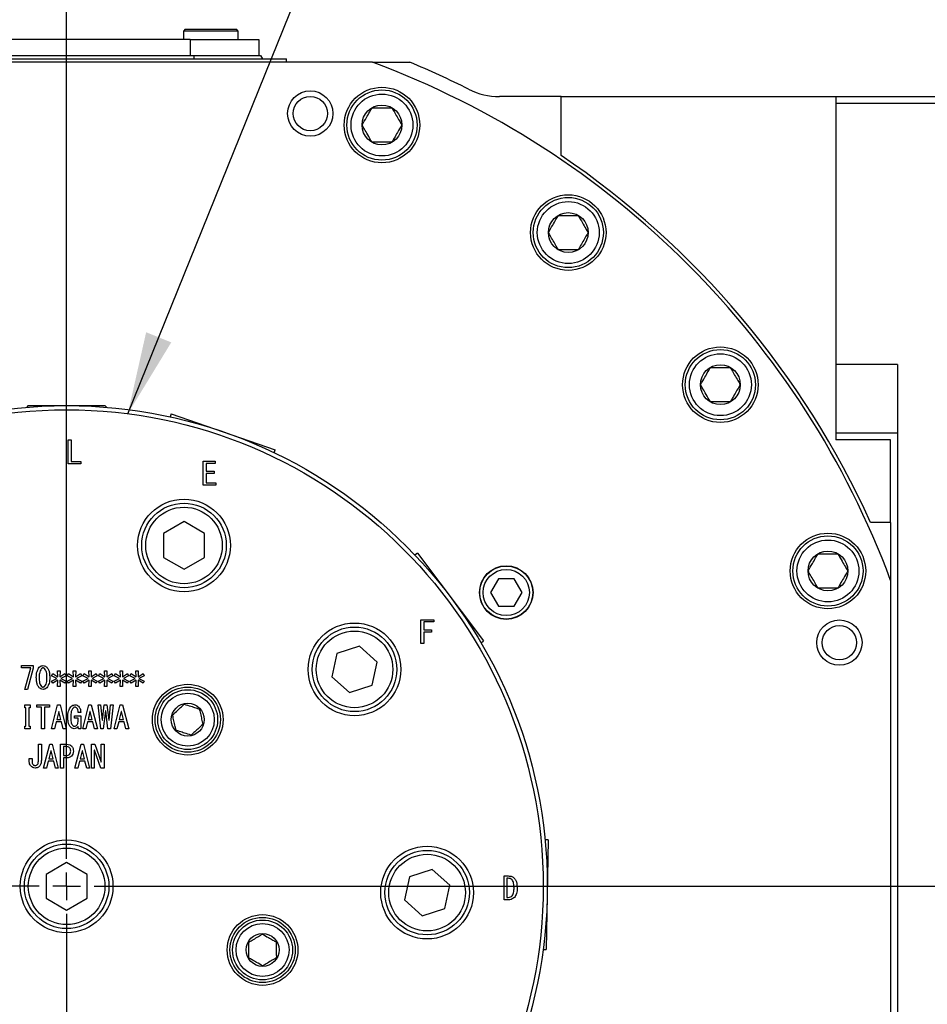
# Model space of a CAD drawing. Extents: x -37 to 3567, y -108 to 2508.
# Drawn here: x 2974 to 3107, y 820 to 963 of the extents above; entities that cross this region are included whole.
import ezdxf

# ---------------------------------------------------------------- set-up
doc = ezdxf.new("R2010")
doc.units = 0
doc.header["$LTSCALE"] = 6
doc.layers.get('0').update_dxf_attribs({"linetype": 'CONTINUOUS'})
doc.styles.get("Standard").update_dxf_attribs({"font": 'txt', "bigfont": 'bigfont'})
doc.dimstyles.new('SLDDIMSTYLE7', dxfattribs={"dimtxt": 0.18, "dimasz": 12, "dimexe": 0, "dimexo": 0.0625, "dimgap": 0, "dimtad": 0, "dimtih": 1, "dimtoh": 1, "dimdec": 0, "dimrnd": 1e-09, "dimzin": 0, "dimtxsty": 'STANDARD', "dimblk1": 'OPEN30', "dimblk2": 'OPEN30', "dimsah": 1, "dimcen": 0.09, "dimazin": 3, "dimtfac": 12, "dimtdec": 0, "dimtofl": 0, "dimtmove": 0, "dimatfit": 3, "dimtolj": 1, "dimtzin": 0})

# ---------------------------------------------------------------- blocks, each defined once
blk = doc.blocks.new('_OPEN30')
at = {"color": 0, "linetype": 'BYBLOCK'}
for p, q in [((-1, 0.267949), (0, 0)), ((0, 0), (-1, -0.267949)), ((0, 0), (-1, 0))]:
    blk.add_line(p, q, dxfattribs=at)
blk = doc.blocks.new('SW_CENTERMARKSYMBOL_3')
at = {"color": 0, "linetype": 'CONTINUOUS'}
for p, q in [((0, 4), (0, 134.82)), ((0, 0), (0, 2)), ((-4, 0), (-159.67, 0)), ((0, 0), (-2, 0)), ((0, 0), (0, -2)), ((0, 0), (2, 0)), ((4, 0), (145.12, 0)), ((0, -4), (0, -317.65))]:
    blk.add_line(p, q, dxfattribs=at)

msp = doc.modelspace()

# ---------------------------------------------------------------- linework, layer by layer
at = {"color": 7, "linetype": 'CONTINUOUS'}
for p, q in [((2998.4587518, 961.7871676), (2998.1787518, 961.5071676)), ((2998.1787518, 961.5071676), (2998.1787518, 960.2871676)), ((3006.1787518, 961.5071676), (2998.1787518, 961.5071676)), ((2998.4587518, 961.7871676), (3005.8987518, 961.7871676)), ((3006.1787518, 961.5071676), (3005.8987518, 961.7871676)), ((3006.1787518, 960.2871676), (3006.1787518, 961.5071676)), ((2999.1787518, 960.2871676), (2963.1787518, 960.2871676)), ((2999.1787518, 960.2871676), (3009.1787518, 960.2871676)), ((3009.1787518, 960.2871676), (3009.1787518, 957.9871676)), ((2962.6787518, 957.9871676), (2999.6787518, 957.9871676)), ((2999.6787518, 957.9871676), (3009.3900766, 957.9871676)), ((3009.3900766, 957.9871676), (3009.6787518, 957.4871676)), ((3025.7208667, 956.9871676), (2936.6366369, 956.9871676)), ((2949.1787518, 957.4871676), (3013.1787518, 957.4871676)), ((3013.1787518, 956.9871676), (3013.1787518, 957.4871676)), ((3025.7208667, 956.9871676), (3031.1787518, 956.9871676)), ((3053.1787518, 951.9871676), (3044.2263528, 951.9871676)), ((3053.1787518, 951.9871676), (3093.1787518, 951.9871676)), ((3053.1787518, 943.4214196), (3053.1787518, 951.9871676)), ((3093.1787518, 951.9871676), (3113.1787518, 951.9871676)), ((3093.1787518, 951.9871676), (3093.1787518, 901.9871676)), ((3113.1787518, 950.9871676), (3093.1787518, 950.9871676)), ((3102.1787518, 912.9871676), (3093.1787518, 912.9871676)), ((3102.1787518, 912.9871676), (3102.1787518, 760.9871676)), ((2975.6002518, 906.9871676), (2975.3659308, 906.7454009)), ((2975.6002518, 906.9871676), (2986.7572518, 906.9871676)), ((2986.9915728, 906.7454009), (2986.7572518, 906.9871676)), ((2994.2854744, 905.767389), (2994.2795894, 905.7502977)), ((2996.404374, 905.7780131), (2996.2550537, 905.3443554)), ((2996.404374, 905.7780131), (3011.5326712, 900.5689227)), ((2981.3982433, 901.9930998), (2981.8194297, 901.9930998)), ((2981.3982433, 898.5240791), (2981.3982433, 901.9930998)), ((2981.8194297, 901.9930998), (2981.8194297, 898.8608964)), ((3101.1787518, 901.9871676), (3093.1787518, 901.9871676)), ((3101.1787518, 889.9871676), (3101.1787518, 901.9871676)), ((3011.3833509, 900.1352649), (3011.5326712, 900.5689227)), ((2983.2609552, 898.5240791), (2981.3982433, 898.5240791)), ((2981.8194297, 898.8608964), (2983.2609552, 898.8608964)), ((2983.2609552, 898.8608964), (2983.2609552, 898.5240791)), ((3001.0564157, 898.8851886), (3002.7945513, 898.8851886)), ((3001.0564157, 895.4161679), (3001.0564157, 898.8851886)), ((3002.7945513, 898.5483713), (3001.4776021, 898.5483713)), ((3001.4776021, 898.5483713), (3001.4776021, 897.4258666)), ((3002.7945513, 898.8851886), (3002.7945513, 898.5483713)), ((3001.4776021, 897.4258666), (3002.6877716, 897.4258666)), ((3001.4776021, 897.0890492), (3001.4776021, 895.7529852)), ((3002.6877716, 897.0890492), (3001.4776021, 897.0890492)), ((3002.6877716, 897.4258666), (3002.6877716, 897.0890492)), ((3002.8835343, 895.4161679), (3001.0564157, 895.4161679)), ((3001.4776021, 895.7529852), (3002.8835343, 895.7529852)), ((3002.8835343, 895.7529852), (3002.8835343, 895.4161679)), ((2998.2710799, 890.0909944), (2995.2710799, 888.3589436)), ((3001.2710799, 888.3589436), (2998.2710799, 890.0909944)), ((3101.1787518, 889.9871676), (3098.2396334, 889.9871676)), ((3101.1787518, 889.9871676), (3101.1787518, 881.5292825)), ((2995.2710799, 888.3589436), (2995.2710799, 884.894842)), ((3001.2710799, 884.894842), (3001.2710799, 888.3589436)), ((3030.506129, 886.6793691), (3030.4916928, 886.6684906)), ((2995.2710799, 884.894842), (2998.2710799, 883.1627912)), ((2998.2710799, 883.1627912), (3001.2710799, 884.894842)), ((3032.2687173, 885.5033033), (3031.9024268, 885.2272836)), ((3032.2687173, 885.5033033), (3041.8977577, 872.7251351)), ((3044.0472114, 881.7660756), (3042.8925109, 879.7660756)), ((3046.3566125, 881.7660756), (3044.0472114, 881.7660756)), ((3047.511313, 879.7660756), (3046.3566125, 881.7660756)), ((3101.1787518, 881.5292825), (3101.1787518, 792.4450527)), ((3042.8925109, 879.7660756), (3044.0472114, 877.7660756)), ((3046.3566125, 877.7660756), (3047.511313, 879.7660756)), ((3044.0472114, 877.7660756), (3046.3566125, 877.7660756)), ((3032.7708225, 875.8174633), (3034.6513309, 875.8174633)), ((3032.7708225, 872.3484426), (3032.7708225, 875.8174633)), ((3033.1920089, 875.480646), (3033.1920089, 874.3225481)), ((3034.6513309, 875.480646), (3033.1920089, 875.480646)), ((3034.6513309, 875.8174633), (3034.6513309, 875.480646)), ((3033.1920089, 874.3225481), (3034.2953987, 874.3225481)), ((3033.1920089, 873.9857308), (3033.1920089, 872.3484426)), ((3034.2953987, 873.9857308), (3033.1920089, 873.9857308)), ((3034.2953987, 874.3225481), (3034.2953987, 873.9857308)), ((3023.8273433, 871.970859), (3020.5327869, 870.9003927)), ((3026.4016725, 869.6529226), (3023.8273433, 871.970859)), ((3033.1920089, 872.3484426), (3032.7708225, 872.3484426)), ((3041.5314672, 872.4491155), (3041.8977577, 872.7251351)), ((3020.5327869, 870.9003927), (3019.8125596, 867.5119901)), ((2974.6295992, 869.1329915), (2976.3202772, 869.1329915)), ((2974.6295992, 868.7961742), (2974.6295992, 869.1329915)), ((2976.3202772, 869.1329915), (2976.3202772, 868.7592627)), ((3025.6814453, 866.2645199), (3026.4016725, 869.6529226)), ((2975.9465484, 868.7961742), (2974.6295992, 868.7961742)), ((2975.0745145, 865.6639708), (2975.9465484, 868.7961742)), ((2976.3202772, 868.7592627), (2975.4838365, 865.6639708)), ((2978.9897687, 867.6558729), (2979.1677348, 867.9762119)), ((2979.755023, 867.2643475), (2978.9897687, 867.6558729)), ((2979.1677348, 867.9762119), (2979.8973959, 867.5135)), ((2979.8618026, 868.3677373), (2980.2177348, 868.3677373)), ((2979.8973959, 867.5135), (2979.8618026, 868.3677373)), ((2980.2177348, 868.3677373), (2980.1821416, 867.5135)), ((2980.1821416, 867.5135), (2980.9118026, 867.9762119)), ((2981.0897687, 867.6558729), (2980.3245145, 867.2643475)), ((2980.9118026, 867.9762119), (2981.0897687, 867.6558729)), ((2981.2677348, 867.6558729), (2981.4457009, 867.9762119)), ((2982.0329891, 867.2643475), (2981.2677348, 867.6558729)), ((2981.4457009, 867.9762119), (2982.175362, 867.5135)), ((2982.1397687, 868.3677373), (2982.4957009, 868.3677373)), ((2982.175362, 867.5135), (2982.1397687, 868.3677373)), ((2982.4957009, 868.3677373), (2982.4601077, 867.5135)), ((2982.4601077, 867.5135), (2983.1897687, 867.9762119)), ((2983.3677348, 867.6558729), (2982.6024806, 867.2643475)), ((2983.1897687, 867.9762119), (2983.3677348, 867.6558729)), ((2983.5457009, 867.6558729), (2983.723667, 867.9762119)), ((2984.3109552, 867.2643475), (2983.5457009, 867.6558729)), ((2983.723667, 867.9762119), (2984.4533281, 867.5135)), ((2984.4177348, 868.3677373), (2984.773667, 868.3677373)), ((2984.4533281, 867.5135), (2984.4177348, 868.3677373)), ((2984.773667, 868.3677373), (2984.7380738, 867.5135)), ((2984.7380738, 867.5135), (2985.4677348, 867.9762119)), ((2985.6457009, 867.6558729), (2984.8804467, 867.2643475)), ((2985.4677348, 867.9762119), (2985.6457009, 867.6558729)), ((2985.823667, 867.6558729), (2986.0016331, 867.9762119)), ((2986.5889213, 867.2643475), (2985.823667, 867.6558729)), ((2986.0016331, 867.9762119), (2986.7312942, 867.5135)), ((2986.6957009, 868.3677373), (2987.0516331, 868.3677373)), ((2986.7312942, 867.5135), (2986.6957009, 868.3677373)), ((2987.0516331, 868.3677373), (2987.0160399, 867.5135)), ((2987.0160399, 867.5135), (2987.7457009, 867.9762119)), ((2987.923667, 867.6558729), (2987.1584128, 867.2643475)), ((2987.7457009, 867.9762119), (2987.923667, 867.6558729)), ((2988.1016331, 867.6558729), (2988.2795992, 867.9762119)), ((2988.8668874, 867.2643475), (2988.1016331, 867.6558729)), ((2988.2795992, 867.9762119), (2989.0092603, 867.5135)), ((2988.973667, 868.3677373), (2989.3295992, 868.3677373)), ((2989.0092603, 867.5135), (2988.973667, 868.3677373)), ((2989.3295992, 868.3677373), (2989.294006, 867.5135)), ((2989.294006, 867.5135), (2990.023667, 867.9762119)), ((2990.2016331, 867.6558729), (2989.4363789, 867.2643475)), ((2990.023667, 867.9762119), (2990.2016331, 867.6558729)), ((2990.3795992, 867.6558729), (2990.5575653, 867.9762119)), ((2991.1448535, 867.2643475), (2990.3795992, 867.6558729)), ((2990.5575653, 867.9762119), (2991.2872264, 867.5135)), ((2991.2516331, 868.3677373), (2991.6075653, 868.3677373)), ((2991.2872264, 867.5135), (2991.2516331, 868.3677373)), ((2991.6075653, 868.3677373), (2991.5719721, 867.5135)), ((2991.5719721, 867.5135), (2992.3016331, 867.9762119)), ((2992.4795992, 867.6558729), (2991.714345, 867.2643475)), ((2992.3016331, 867.9762119), (2992.4795992, 867.6558729)), ((3019.8125596, 867.5119901), (3022.3868888, 865.1940536)), ((2978.9897687, 866.872822), (2979.755023, 867.2643475)), ((2979.1677348, 866.5524831), (2978.9897687, 866.872822)), ((2979.8973959, 867.0151949), (2979.1677348, 866.5524831)), ((2979.8618026, 866.1075678), (2979.8973959, 867.0151949)), ((2980.2177348, 866.1075678), (2979.8618026, 866.1075678)), ((2980.1821416, 867.0151949), (2980.2177348, 866.1075678)), ((2980.9118026, 866.5524831), (2980.1821416, 867.0151949)), ((2980.3245145, 867.2643475), (2981.0897687, 866.872822)), ((2981.0897687, 866.872822), (2980.9118026, 866.5524831)), ((2981.2677348, 866.872822), (2982.0329891, 867.2643475)), ((2981.4457009, 866.5524831), (2981.2677348, 866.872822)), ((2982.175362, 867.0151949), (2981.4457009, 866.5524831)), ((2982.1397687, 866.1075678), (2982.175362, 867.0151949)), ((2982.4957009, 866.1075678), (2982.1397687, 866.1075678)), ((2982.4601077, 867.0151949), (2982.4957009, 866.1075678)), ((2983.1897687, 866.5524831), (2982.4601077, 867.0151949)), ((2982.6024806, 867.2643475), (2983.3677348, 866.872822)), ((2983.3677348, 866.872822), (2983.1897687, 866.5524831)), ((2983.5457009, 866.872822), (2984.3109552, 867.2643475)), ((2983.723667, 866.5524831), (2983.5457009, 866.872822)), ((2984.4533281, 867.0151949), (2983.723667, 866.5524831)), ((2984.4177348, 866.1075678), (2984.4533281, 867.0151949)), ((2984.773667, 866.1075678), (2984.4177348, 866.1075678)), ((2984.7380738, 867.0151949), (2984.773667, 866.1075678)), ((2985.4677348, 866.5524831), (2984.7380738, 867.0151949)), ((2984.8804467, 867.2643475), (2985.6457009, 866.872822)), ((2985.6457009, 866.872822), (2985.4677348, 866.5524831)), ((2985.823667, 866.872822), (2986.5889213, 867.2643475)), ((2986.0016331, 866.5524831), (2985.823667, 866.872822)), ((2986.7312942, 867.0151949), (2986.0016331, 866.5524831)), ((2986.6957009, 866.1075678), (2986.7312942, 867.0151949)), ((2987.0516331, 866.1075678), (2986.6957009, 866.1075678)), ((2987.0160399, 867.0151949), (2987.0516331, 866.1075678)), ((2987.7457009, 866.5524831), (2987.0160399, 867.0151949)), ((2987.1584128, 867.2643475), (2987.923667, 866.872822)), ((2987.923667, 866.872822), (2987.7457009, 866.5524831)), ((2988.1016331, 866.872822), (2988.8668874, 867.2643475)), ((2988.2795992, 866.5524831), (2988.1016331, 866.872822)), ((2989.0092603, 867.0151949), (2988.2795992, 866.5524831)), ((2988.973667, 866.1075678), (2989.0092603, 867.0151949)), ((2989.3295992, 866.1075678), (2988.973667, 866.1075678)), ((2989.294006, 867.0151949), (2989.3295992, 866.1075678)), ((2990.023667, 866.5524831), (2989.294006, 867.0151949)), ((2989.4363789, 867.2643475), (2990.2016331, 866.872822)), ((2990.2016331, 866.872822), (2990.023667, 866.5524831)), ((2990.3795992, 866.872822), (2991.1448535, 867.2643475)), ((2990.5575653, 866.5524831), (2990.3795992, 866.872822)), ((2991.2872264, 867.0151949), (2990.5575653, 866.5524831)), ((2991.2516331, 866.1075678), (2991.2872264, 867.0151949)), ((2991.6075653, 866.1075678), (2991.2516331, 866.1075678)), ((2991.5719721, 867.0151949), (2991.6075653, 866.1075678)), ((2992.3016331, 866.5524831), (2991.5719721, 867.0151949)), ((2991.714345, 867.2643475), (2992.4795992, 866.872822)), ((2992.4795992, 866.872822), (2992.3016331, 866.5524831)), ((3022.3868888, 865.1940536), (3025.6814453, 866.2645199)), ((2975.4838365, 865.6639708), (2975.0745145, 865.6639708)), ((2975.0745145, 863.4083211), (2975.875362, 863.4083211)), ((2975.0745145, 862.9871347), (2975.0745145, 863.4083211)), ((2975.875362, 863.4083211), (2975.875362, 862.9871347)), ((2976.8363789, 863.4083211), (2978.6694297, 863.4083211)), ((2976.8363789, 863.0715038), (2976.8363789, 863.4083211)), ((2978.6694297, 863.4083211), (2978.6694297, 863.0715038)), ((2978.9719721, 859.9393004), (2979.8618026, 863.4083211)), ((2979.8618026, 863.4083211), (2980.2177348, 863.4083211)), ((2980.2177348, 863.4083211), (2981.1075653, 859.9393004)), ((2983.5279043, 859.9393004), (2984.4177348, 863.4083211)), ((2984.4177348, 863.4083211), (2984.773667, 863.4083211)), ((2984.773667, 863.4083211), (2985.6634975, 859.9393004)), ((2985.7702772, 863.4083211), (2986.1262094, 863.4083211)), ((2986.1618026, 859.9393004), (2985.7702772, 863.4083211)), ((2986.1262094, 863.4083211), (2986.3575653, 861.1837448)), ((2986.3931586, 861.1837448), (2986.6601077, 863.4083211)), ((2986.6601077, 863.4083211), (2987.0516331, 863.4083211)), ((2987.0516331, 863.4083211), (2987.3185823, 861.1837448)), ((2987.3541755, 861.1837448), (2987.5855314, 863.4083211)), ((2987.9414636, 863.4083211), (2987.5499382, 859.9393004)), ((2987.5855314, 863.4083211), (2987.9414636, 863.4083211)), ((2988.0838365, 859.9393004), (2988.973667, 863.4083211)), ((2988.973667, 863.4083211), (2989.3295992, 863.4083211)), ((2989.3295992, 863.4083211), (2990.2194297, 859.9393004)), ((2975.2584128, 862.9871347), (2975.0745145, 862.9871347)), ((2975.2584128, 860.3295075), (2975.2584128, 862.9871347)), ((2975.875362, 862.9871347), (2975.6795992, 862.9871347)), ((2975.6795992, 862.9871347), (2975.6795992, 860.3295075)), ((2977.5185823, 863.0715038), (2976.8363789, 863.0715038)), ((2977.5185823, 859.9393004), (2977.5185823, 863.0715038)), ((2977.9397687, 863.0715038), (2977.9397687, 859.9393004)), ((2978.6694297, 863.0715038), (2977.9397687, 863.0715038)), ((2980.0219721, 862.4651008), (2979.7372264, 861.2905245)), ((2980.0575653, 862.4651008), (2980.0219721, 862.4651008)), ((2980.3423111, 861.2905245), (2980.0575653, 862.4651008)), ((2982.3177348, 861.8244228), (2983.225362, 861.8244228)), ((2982.3177348, 861.4876055), (2982.3177348, 861.8244228)), ((2983.225362, 862.3227279), (2982.8516331, 862.3227279)), ((2983.225362, 861.8244228), (2983.225362, 859.9393004)), ((2984.5779043, 862.4651008), (2984.2931586, 861.2905245)), ((2984.6134975, 862.4651008), (2984.5779043, 862.4651008)), ((2984.8982433, 861.2905245), (2984.6134975, 862.4651008)), ((2986.8380738, 862.5362872), (2986.5177348, 859.9393004)), ((2986.873667, 862.5362872), (2986.8380738, 862.5362872)), ((2987.194006, 859.9393004), (2986.873667, 862.5362872)), ((2989.1338365, 862.4651008), (2988.8490908, 861.2905245)), ((2989.1694297, 862.4651008), (2989.1338365, 862.4651008)), ((2989.4541755, 861.2905245), (2989.1694297, 862.4651008)), ((2975.0745145, 860.3295075), (2975.2584128, 860.3295075)), ((2975.0745145, 859.9083211), (2975.0745145, 860.3295075)), ((2975.6795992, 860.3295075), (2975.875362, 860.3295075)), ((2975.875362, 860.3295075), (2975.875362, 859.9083211)), ((2979.6482433, 860.9537072), (2979.3990908, 859.9393004)), ((2980.4312942, 860.9537072), (2979.6482433, 860.9537072)), ((2979.7372264, 861.2905245), (2980.3423111, 861.2905245)), ((2980.6804467, 859.9393004), (2980.4312942, 860.9537072)), ((2982.8463601, 861.4876055), (2982.3177348, 861.4876055)), ((2982.8463601, 861.1481516), (2982.8463601, 861.4876055)), ((2984.2041755, 860.9537072), (2983.955023, 859.9393004)), ((2984.9872264, 860.9537072), (2984.2041755, 860.9537072)), ((2984.2931586, 861.2905245), (2984.8982433, 861.2905245)), ((2985.2363789, 859.9393004), (2984.9872264, 860.9537072)), ((2986.3575653, 861.1837448), (2986.3931586, 861.1837448)), ((2987.3185823, 861.1837448), (2987.3541755, 861.1837448)), ((2988.7601077, 860.9537072), (2988.5109552, 859.9393004)), ((2989.5431586, 860.9537072), (2988.7601077, 860.9537072)), ((2988.8490908, 861.2905245), (2989.4541755, 861.2905245)), ((2989.7923111, 859.9393004), (2989.5431586, 860.9537072)), ((2975.875362, 859.9083211), (2975.0745145, 859.9083211)), ((2977.9397687, 859.9393004), (2977.5185823, 859.9393004)), ((2979.3990908, 859.9393004), (2978.9719721, 859.9393004)), ((2981.1075653, 859.9393004), (2980.6804467, 859.9393004)), ((2982.9228196, 859.9393004), (2982.8694297, 860.2583211)), ((2983.225362, 859.9393004), (2982.9228196, 859.9393004)), ((2983.955023, 859.9393004), (2983.5279043, 859.9393004)), ((2985.6634975, 859.9393004), (2985.2363789, 859.9393004)), ((2986.5177348, 859.9393004), (2986.1618026, 859.9393004)), ((2987.5499382, 859.9393004), (2987.194006, 859.9393004)), ((2988.5109552, 859.9393004), (2988.0838365, 859.9393004)), ((2990.2194297, 859.9393004), (2989.7923111, 859.9393004)), ((2977.073667, 857.6836507), (2977.4948535, 857.6836507)), ((2977.073667, 855.3344981), (2977.073667, 857.6836507)), ((2977.4948535, 857.6836507), (2977.4948535, 855.3522947)), ((2977.8329891, 854.2146299), (2978.7228196, 857.6836507)), ((2978.7228196, 857.6836507), (2979.0787518, 857.6836507)), ((2979.0787518, 857.6836507), (2979.9685823, 854.2146299)), ((2980.2770569, 854.2146299), (2980.2770569, 857.6836507)), ((2980.2770569, 857.6836507), (2981.214345, 857.6836507)), ((2982.3889213, 854.2146299), (2983.2787518, 857.6836507)), ((2983.2787518, 857.6836507), (2983.634684, 857.6836507)), ((2983.634684, 857.6836507), (2984.5245145, 854.2146299)), ((2984.7795992, 857.6836507), (2985.2897687, 857.6836507)), ((2984.7795992, 854.2146299), (2984.7795992, 857.6836507)), ((2985.2897687, 857.6836507), (2986.2151925, 855.0853456)), ((2986.2211247, 855.0853456), (2986.2211247, 857.6836507)), ((2986.2211247, 857.6836507), (2986.6423111, 857.6836507)), ((2986.6423111, 857.6836507), (2986.6423111, 854.2146299)), ((2978.8829891, 856.7404303), (2978.5982433, 855.5658541)), ((2978.9185823, 856.7404303), (2978.8829891, 856.7404303)), ((2979.2033281, 855.5658541), (2978.9185823, 856.7404303)), ((2980.6982433, 857.3468333), (2980.6982433, 856.0285659)), ((2981.1075653, 857.3468333), (2980.6982433, 857.3468333)), ((2980.6982433, 856.0285659), (2981.1075653, 856.0285659)), ((2983.4389213, 856.7404303), (2983.1541755, 855.5658541)), ((2983.4745145, 856.7404303), (2983.4389213, 856.7404303)), ((2983.7592603, 855.5658541), (2983.4745145, 856.7404303)), ((2985.2007857, 856.8116168), (2985.2007857, 854.2146299)), ((2985.2185823, 856.8116168), (2985.2007857, 856.8116168)), ((2986.144006, 854.2146299), (2985.2185823, 856.8116168)), ((2975.7211247, 855.6014473), (2976.1423111, 855.6014473)), ((2975.7211247, 855.3522947), (2975.7211247, 855.6014473)), ((2976.1423111, 855.6014473), (2976.1423111, 855.2633117)), ((2978.5092603, 855.2290367), (2978.2601077, 854.2146299)), ((2979.2923111, 855.2290367), (2978.5092603, 855.2290367)), ((2978.5982433, 855.5658541), (2979.2033281, 855.5658541)), ((2979.5414636, 854.2146299), (2979.2923111, 855.2290367)), ((2980.6982433, 855.6917486), (2980.6982433, 854.2146299)), ((2981.214345, 855.6917486), (2980.6982433, 855.6917486)), ((2983.0651925, 855.2290367), (2982.8160399, 854.2146299)), ((2983.8482433, 855.2290367), (2983.0651925, 855.2290367)), ((2983.1541755, 855.5658541), (2983.7592603, 855.5658541)), ((2984.0973959, 854.2146299), (2983.8482433, 855.2290367)), ((2986.2151925, 855.0853456), (2986.2211247, 855.0853456)), ((2978.2601077, 854.2146299), (2977.8329891, 854.2146299)), ((2979.9685823, 854.2146299), (2979.5414636, 854.2146299)), ((2980.6982433, 854.2146299), (2980.2770569, 854.2146299)), ((2982.8160399, 854.2146299), (2982.3889213, 854.2146299)), ((2984.5245145, 854.2146299), (2984.0973959, 854.2146299)), ((2985.2007857, 854.2146299), (2984.7795992, 854.2146299)), ((2986.6423111, 854.2146299), (2986.144006, 854.2146299)), ((3050.6428296, 845.7761909), (3050.6247562, 845.7765064)), ((3051.3077097, 843.7642807), (3050.8491342, 843.7722852)), ((3051.3077097, 843.7642807), (3051.0284712, 827.7667176)), ((2981.1787518, 840.4512692), (2978.1787518, 838.7192184)), ((2984.1787518, 838.7192184), (2981.1787518, 840.4512692)), ((3034.390983, 839.459319), (3031.0964266, 838.3888527)), ((3036.9653122, 837.1413825), (3034.390983, 839.459319)), ((2978.1787518, 838.7192184), (2978.1787518, 835.2551168)), ((2984.1787518, 835.2551168), (2984.1787518, 838.7192184)), ((3031.0964266, 838.3888527), (3030.3761994, 835.00045)), ((3044.8804467, 835.0240791), (3044.8804467, 838.4930998)), ((3044.8804467, 838.4930998), (3045.4973959, 838.4930998)), ((3045.3016331, 838.1562825), (3045.3016331, 835.3608964)), ((3045.4973959, 838.1562825), (3045.3016331, 838.1562825)), ((3036.245085, 833.7529799), (3036.9653122, 837.1413825)), ((2978.1787518, 835.2551168), (2981.1787518, 833.523066)), ((2981.1787518, 833.523066), (2984.1787518, 835.2551168)), ((3030.3761994, 835.00045), (3032.9505286, 832.6825136)), ((3045.4973959, 835.0240791), (3044.8804467, 835.0240791)), ((3045.3016331, 835.3608964), (3045.4973959, 835.3608964)), ((3032.9505286, 832.6825136), (3036.245085, 833.7529799)), ((3050.5698956, 827.7747221), (3051.0284712, 827.7667176))]:
    msp.add_line(p, q, dxfattribs=at)
at = {"color": 8, "linetype": 'CONTINUOUS'}
for p, q in [((2999.1787518, 960.2871676), (2999.1787518, 957.9871676)), ((2999.6787518, 957.9871676), (2999.6787518, 957.4871676)), ((3102.1787518, 902.9871676), (3093.1787518, 902.9871676))]:
    msp.add_line(p, q, dxfattribs=at)
at = {"color": 7, "linetype": 'CONTINUOUS'}
for centre, radius in [((3016.6620361, 949.5257678), 3.3), ((3027.1007637, 947.8527115), 5.5), ((3027.1007637, 947.8527115), 5.11), ((3027.1007637, 947.8527115), 4.51), ((3016.6620361, 949.5257678), 2.5), ((3027.1007637, 947.8527115), 2.9), ((3054.2301233, 932.1895684), 5.5), ((3054.2301233, 932.1895684), 5.11), ((3054.2301233, 932.1895684), 4.51), ((3054.2301233, 932.1895684), 2.9), ((3076.3811526, 910.0385391), 5.5), ((3076.3811526, 910.0385391), 5.11), ((3076.3811526, 910.0385391), 4.51), ((3076.3811526, 910.0385391), 2.9), ((2981.1787518, 836.9871676), 70), ((2981.1787518, 836.9871676), 69.4), ((2998.2710799, 886.6268928), 6.75), ((2998.2710799, 886.6268928), 6.154), ((2998.2710799, 886.6268928), 5.5785), ((3092.0442957, 882.9091795), 5.5), ((3092.0442957, 882.9091795), 5.11), ((3092.0442957, 882.9091795), 4.51), ((3092.0442957, 882.9091795), 2.9), ((3045.2019119, 879.7660756), 3.9), ((3045.2019119, 879.7660756), 3.8615), ((3045.2019119, 879.7660756), 3.3615), ((3023.1071161, 868.5824563), 6.75), ((3023.1071161, 868.5824563), 6.154), ((3093.717352, 872.470452), 3.3), ((3093.717352, 872.470452), 2.5), ((3023.1071161, 868.5824563), 5.5785), ((2998.8123094, 861.2576774), 5.15), ((2998.8123094, 861.2576774), 4.75), ((2998.8123094, 861.2576774), 4.36), ((2998.8123094, 861.2576774), 3.86), ((2998.8123094, 861.2576774), 2.4), ((2981.1787518, 836.9871676), 6.75), ((2981.1787518, 836.9871676), 6.154), ((2981.1787518, 836.9871676), 5.5785), ((3033.6707558, 836.0709163), 6.75), ((3033.6707558, 836.0709163), 6.154), ((3033.6707558, 836.0709163), 5.5785), ((3009.7104473, 827.7166578), 5.15), ((3009.7104473, 827.7166578), 4.75), ((3009.7104473, 827.7166578), 4.36), ((3009.7104473, 827.7166578), 3.86), ((3009.7104473, 827.7166578), 2.4)]:
    msp.add_circle(centre, radius, dxfattribs=at)
for centre, radius, start, end in [((2981.1787518, 836.9871676), 128, 20.364134806, 69.635865194), ((2981.1787518, 836.9871676), 130, 63.234499423, 67.380135052), ((3044.2263528, 961.9871676), 10, 243.234499423, 270), ((2981.1787518, 836.9871676), 128.5, 24.358918823, 55.922672158)]:
    msp.add_arc(centre, radius, start, end, dxfattribs=at)
for points, knots in [([(3024.2140123, 947.8527115), (3024.4206473, 948.2106138), (3024.7742141, 948.8230094), (3025.288179, 949.7132227), (3025.543991, 950.1563021), (3025.657388, 950.3527115)], [0, 0, 0, 0, 0.4391256428, 0.7513741902, 1, 1, 1, 1]), ([(3025.657388, 950.3527115), (3025.8202687, 950.3527115), (3026.3017827, 950.3527115), (3027.1971359, 950.3527115), (3028.0136783, 950.3527115), (3028.4378763, 950.3527115), (3028.5441393, 950.3527115)], [0, 0, 0, 0, 0.1794339453, 0.5304490713, 0.8823759576, 1, 1, 1, 1]), ([(3028.5441393, 950.3527115), (3028.7507744, 949.9948092), (3029.1043411, 949.3824136), (3029.618306, 948.4922003), (3029.874118, 948.0491209), (3029.987515, 947.8527115)], [0, 0, 0, 0, 0.4391256428, 0.7513741902, 1, 1, 1, 1]), ([(3025.657388, 945.3527115), (3025.450753, 945.7106138), (3025.0971863, 946.3230094), (3024.5832214, 947.2132227), (3024.3274093, 947.6563021), (3024.2140123, 947.8527115)], [0, 0, 0, 0, 0.43912564279, 0.75137419017, 1, 1, 1, 1]), ([(3029.987515, 947.8527115), (3029.78088, 947.4948092), (3029.4273133, 946.8824136), (3028.9133484, 945.9922003), (3028.6575363, 945.5491209), (3028.5441393, 945.3527115)], [0, 0, 0, 0, 0.4391256428, 0.7513741902, 1, 1, 1, 1]), ([(3028.5441393, 945.3527115), (3028.3812586, 945.3527115), (3027.8997447, 945.3527115), (3027.0043914, 945.3527115), (3026.187849, 945.3527115), (3025.763651, 945.3527115), (3025.657388, 945.3527115)], [0, 0, 0, 0, 0.1794339453, 0.5304490713, 0.8823759576, 1, 1, 1, 1]), ([(3051.3433719, 932.1895684), (3051.5500069, 932.5474708), (3051.9035737, 933.1598663), (3052.4175385, 934.0500796), (3052.6733506, 934.4931591), (3052.7867476, 934.6895684)], [0, 0, 0, 0, 0.4391256428, 0.7513741902, 1, 1, 1, 1]), ([(3052.7867476, 934.6895684), (3052.9496283, 934.6895684), (3053.4311423, 934.6895684), (3054.3264955, 934.6895684), (3055.1430379, 934.6895684), (3055.5672359, 934.6895684), (3055.6734989, 934.6895684)], [0, 0, 0, 0, 0.1794339453, 0.5304490713, 0.8823759576, 1, 1, 1, 1]), ([(3055.6734989, 934.6895684), (3055.8801339, 934.3316661), (3056.2337007, 933.7192706), (3056.7476656, 932.8290573), (3057.0034776, 932.3859778), (3057.1168746, 932.1895684)], [0, 0, 0, 0, 0.4391256428, 0.7513741902, 1, 1, 1, 1]), ([(3052.7867476, 929.6895684), (3052.5801126, 930.0474708), (3052.2265459, 930.6598663), (3051.712581, 931.5500796), (3051.4567689, 931.9931591), (3051.3433719, 932.1895684)], [0, 0, 0, 0, 0.4391256428, 0.7513741902, 1, 1, 1, 1]), ([(3057.1168746, 932.1895684), (3056.9102396, 931.8316661), (3056.5566729, 931.2192706), (3056.042708, 930.3290573), (3055.7868959, 929.8859778), (3055.6734989, 929.6895684)], [0, 0, 0, 0, 0.4391256428, 0.7513741902, 1, 1, 1, 1]), ([(3055.6734989, 929.6895684), (3055.5106182, 929.6895684), (3055.0291043, 929.6895684), (3054.133751, 929.6895684), (3053.3172086, 929.6895684), (3052.8930106, 929.6895684), (3052.7867476, 929.6895684)], [0, 0, 0, 0, 0.1794339453, 0.5304490713, 0.8823759576, 1, 1, 1, 1]), ([(3073.4944013, 910.0385391), (3073.7010363, 910.3964414), (3074.054603, 911.008837), (3074.5685679, 911.8990503), (3074.8243799, 912.3421297), (3074.9377769, 912.5385391)], [0, 0, 0, 0, 0.4391256428, 0.7513741902, 1, 1, 1, 1]), ([(3074.9377769, 912.5385391), (3075.1006577, 912.5385391), (3075.5821716, 912.5385391), (3076.4775248, 912.5385391), (3077.2940672, 912.5385391), (3077.7182653, 912.5385391), (3077.8245283, 912.5385391)], [0, 0, 0, 0, 0.1794339453, 0.5304490713, 0.8823759576, 1, 1, 1, 1]), ([(3077.8245283, 912.5385391), (3078.0311633, 912.1806368), (3078.38473, 911.5682412), (3078.8986949, 910.6780279), (3079.154507, 910.2349485), (3079.267904, 910.0385391)], [0, 0, 0, 0, 0.4391256428, 0.7513741902, 1, 1, 1, 1]), ([(3074.9377769, 907.5385391), (3074.7311419, 907.8964414), (3074.3775752, 908.508837), (3073.8636103, 909.3990503), (3073.6077983, 909.8421297), (3073.4944013, 910.0385391)], [0, 0, 0, 0, 0.4391256428, 0.7513741902, 1, 1, 1, 1]), ([(3079.267904, 910.0385391), (3079.061269, 909.6806368), (3078.7077022, 909.0682412), (3078.1937373, 908.1780279), (3077.9379253, 907.7349485), (3077.8245283, 907.5385391)], [0, 0, 0, 0, 0.4391256428, 0.7513741902, 1, 1, 1, 1]), ([(3077.8245283, 907.5385391), (3077.6616475, 907.5385391), (3077.1801336, 907.5385391), (3076.2847804, 907.5385391), (3075.468238, 907.5385391), (3075.0440399, 907.5385391), (3074.9377769, 907.5385391)], [0, 0, 0, 0, 0.1794339453, 0.5304490713, 0.8823759576, 1, 1, 1, 1]), ([(3089.1575443, 882.9091795), (3089.3641793, 883.2670818), (3089.7177461, 883.8794774), (3090.231711, 884.7696907), (3090.487523, 885.2127701), (3090.60092, 885.4091795)], [0, 0, 0, 0, 0.4391256428, 0.7513741902, 1, 1, 1, 1]), ([(3090.60092, 885.4091795), (3090.7638008, 885.4091795), (3091.2453147, 885.4091795), (3092.1406679, 885.4091795), (3092.9572103, 885.4091795), (3093.3814084, 885.4091795), (3093.4876714, 885.4091795)], [0, 0, 0, 0, 0.1794339453, 0.5304490713, 0.8823759576, 1, 1, 1, 1]), ([(3093.4876714, 885.4091795), (3093.6943064, 885.0512772), (3094.0478731, 884.4388816), (3094.561838, 883.5486683), (3094.81765, 883.1055889), (3094.931047, 882.9091795)], [0, 0, 0, 0, 0.4391256428, 0.7513741902, 1, 1, 1, 1]), ([(3090.60092, 880.4091795), (3090.394285, 880.7670818), (3090.0407183, 881.3794774), (3089.5267534, 882.2696907), (3089.2709413, 882.7127701), (3089.1575443, 882.9091795)], [0, 0, 0, 0, 0.4391256428, 0.7513741902, 1, 1, 1, 1]), ([(3094.931047, 882.9091795), (3094.724412, 882.5512772), (3094.3708453, 881.9388816), (3093.8568804, 881.0486683), (3093.6010684, 880.6055889), (3093.4876714, 880.4091795)], [0, 0, 0, 0, 0.4391256428, 0.7513741902, 1, 1, 1, 1]), ([(3093.4876714, 880.4091795), (3093.3247906, 880.4091795), (3092.8432767, 880.4091795), (3091.9479235, 880.4091795), (3091.1313811, 880.4091795), (3090.707183, 880.4091795), (3090.60092, 880.4091795)], [0, 0, 0, 0, 0.1794339453, 0.5304490713, 0.8823759576, 1, 1, 1, 1]), ([(2977.1923111, 868.883839), (2977.2821864, 868.9613937), (2977.4426851, 869.0998904), (2977.6519321, 869.1228769), (2977.744006, 869.1329915)], [0, 0, 0, 0, 0.55997486467, 1, 1, 1, 1]), ([(2977.744006, 869.1329915), (2977.8609066, 869.1161996), (2978.0702533, 869.0861284), (2978.2266411, 868.9458049), (2978.2957009, 868.883839)], [0, 0, 0, 0, 0.5584064343, 1, 1, 1, 1]), ([(2976.7651925, 867.4067203), (2976.7691116, 867.7073969), (2976.7760857, 868.2424485), (2977.0655247, 868.6884651), (2977.1923111, 868.883839)], [0, 0, 0, 0, 0.5619581813, 1, 1, 1, 1]), ([(2977.5126501, 868.6880763), (2977.439586, 868.5843462), (2977.2931556, 868.3764571), (2977.1934221, 867.9288531), (2977.1816873, 867.6047968), (2977.1745145, 867.4067203)], [0, 0, 0, 0, 0.2791016176, 0.5593574824, 1, 1, 1, 1]), ([(2977.744006, 868.7948559), (2977.6949463, 868.7871912), (2977.607109, 868.7734682), (2977.5415794, 868.7142287), (2977.5126501, 868.6880763)], [0, 0, 0, 0, 0.5585303403, 1, 1, 1, 1]), ([(2977.975362, 868.6880763), (2977.93771, 868.7208806), (2977.8705077, 868.7794305), (2977.7826423, 868.7901447), (2977.744006, 868.7948559)], [0, 0, 0, 0, 0.5602785301, 1, 1, 1, 1]), ([(2978.3134975, 867.4067203), (2978.3132451, 867.665171), (2978.3127962, 868.1246912), (2978.0780698, 868.5165938), (2977.975362, 868.6880763)], [0, 0, 0, 0, 0.56243601002, 1, 1, 1, 1]), ([(2978.2957009, 868.883839), (2978.3852329, 868.7664827), (2978.5646229, 868.5313425), (2978.6986356, 868.0143207), (2978.7136452, 867.6372174), (2978.7228196, 867.4067203)], [0, 0, 0, 0, 0.2792055335, 0.5594283059, 1, 1, 1, 1]), ([(2977.1923111, 865.9118051), (2977.102212, 866.0307623), (2976.9216702, 866.2691301), (2976.789239, 866.7925643), (2976.7743147, 867.1737353), (2976.7651925, 867.4067203)], [0, 0, 0, 0, 0.2791693354, 0.5594030309, 1, 1, 1, 1]), ([(2977.1745145, 867.4067203), (2977.1838533, 867.1504395), (2977.1968629, 866.7934249), (2977.3280207, 866.3484082), (2977.4511705, 866.1877651), (2977.5126501, 866.1075678)], [0, 0, 0, 0, 0.5602534616, 0.7804668836, 1, 1, 1, 1]), ([(2977.5126501, 866.1075678), (2977.5501776, 866.0744818), (2977.6171713, 866.0154169), (2977.705261, 866.0052569), (2977.744006, 866.0007881)], [0, 0, 0, 0, 0.5601645956, 1, 1, 1, 1]), ([(2977.744006, 866.0007881), (2977.7931732, 866.0082153), (2977.8812277, 866.0215166), (2977.9465249, 866.0812069), (2977.975362, 866.1075678)], [0, 0, 0, 0, 0.5583712772, 1, 1, 1, 1]), ([(2977.975362, 866.1075678), (2978.0501336, 866.212249), (2978.2000678, 866.4221589), (2978.2951799, 866.8776556), (2978.3065484, 867.2060095), (2978.3134975, 867.4067203)], [0, 0, 0, 0, 0.2788705585, 0.5591995339, 1, 1, 1, 1]), ([(2978.7228196, 867.4067203), (2978.7193644, 867.1027976), (2978.7132167, 866.5620457), (2978.4228644, 866.10985), (2978.2957009, 865.9118051)], [0, 0, 0, 0, 0.5620372847, 1, 1, 1, 1]), ([(2977.744006, 865.6639708), (2977.6271838, 865.6805215), (2977.4179712, 865.7101616), (2977.2614378, 865.8500354), (2977.1923111, 865.9118051)], [0, 0, 0, 0, 0.55839014652, 1, 1, 1, 1]), ([(2978.2957009, 865.9118051), (2978.2057403, 865.8345552), (2978.0450764, 865.6965919), (2977.8360099, 865.6739395), (2977.744006, 865.6639708)], [0, 0, 0, 0, 0.5599302506, 1, 1, 1, 1]), ([(2981.8016331, 863.1413719), (2981.8971895, 863.2243546), (2982.0678108, 863.3725249), (2982.2908119, 863.3973842), (2982.3889213, 863.4083211)], [0, 0, 0, 0, 0.5600496858, 1, 1, 1, 1]), ([(2982.3889213, 863.4083211), (2982.5002846, 863.4012557), (2982.69906, 863.3886445), (2982.8544752, 863.2663415), (2982.9228196, 863.2125584)], [0, 0, 0, 0, 0.5602468025, 1, 1, 1, 1]), ([(2982.9228196, 863.2125584), (2983.0257709, 863.0618867), (2983.2103966, 862.7916827), (2983.2207721, 862.4665566), (2983.225362, 862.3227279)], [0, 0, 0, 0, 0.5576217916, 1, 1, 1, 1]), ([(2996.6100928, 861.9530733), (2996.8539423, 862.1763277), (2997.2711873, 862.5583329), (2997.8777216, 863.1136403), (2998.1796093, 863.3900311), (2998.3134315, 863.5125509)], [0, 0, 0, 0, 0.4391222274, 0.7513714713, 1, 1, 1, 1]), ([(2998.3134315, 863.5125509), (2998.6287003, 863.4129982), (2999.168149, 863.242656), (2999.9523265, 862.9950356), (3000.3426318, 862.8717885), (3000.5156481, 862.817155)], [0, 0, 0, 0, 0.4391222274, 0.7513714713, 1, 1, 1, 1]), ([(2981.3567179, 861.5930669), (2981.3606093, 861.9080091), (2981.3675336, 862.468405), (2981.6694108, 862.936393), (2981.8016331, 863.1413719)], [0, 0, 0, 0, 0.5619996311, 1, 1, 1, 1]), ([(2982.1575653, 862.9812025), (2982.0745272, 862.8705085), (2981.9081102, 862.6486666), (2981.7883257, 862.162548), (2981.7744943, 861.8091058), (2981.7660399, 861.5930669)], [0, 0, 0, 0, 0.2791073842, 0.5593597654, 1, 1, 1, 1]), ([(2982.3889213, 863.0701855), (2982.3405034, 863.0663039), (2982.2539943, 863.0593685), (2982.1870444, 863.0050984), (2982.1575653, 862.9812025)], [0, 0, 0, 0, 0.5596857548, 1, 1, 1, 1]), ([(2982.673667, 862.9456092), (2982.6271584, 862.9850313), (2982.5440463, 863.0554796), (2982.4363513, 863.0656891), (2982.3889213, 863.0701855)], [0, 0, 0, 0, 0.5595888314, 1, 1, 1, 1]), ([(2982.8516331, 862.3227279), (2982.8468784, 862.4482918), (2982.838421, 862.6716328), (2982.7238329, 862.8621863), (2982.673667, 862.9456092)], [0, 0, 0, 0, 0.56220693586, 1, 1, 1, 1]), ([(2997.1089706, 859.6981999), (2997.0799334, 859.8294445), (2996.9983092, 860.1983774), (2996.8459418, 860.8870611), (2996.7052244, 861.5230887), (2996.630184, 861.8622629), (2996.6100928, 861.9530733)], [0, 0, 0, 0, 0.1849308168, 0.5198464202, 0.8714438234, 1, 1, 1, 1]), ([(3000.5156481, 862.817155), (3000.5357394, 862.7263446), (3000.6107798, 862.3871704), (3000.7514972, 861.7511428), (3000.9038645, 861.0624591), (3000.9854888, 860.6935262), (3001.0145259, 860.5622816)], [0, 0, 0, 0, 0.1285561766, 0.4801535798, 0.8150691832, 1, 1, 1, 1]), ([(2981.7660399, 860.1515414), (2981.6796691, 860.2664414), (2981.5065766, 860.4967081), (2981.3791163, 861.0010568), (2981.3652153, 861.3684733), (2981.3567179, 861.5930669)], [0, 0, 0, 0, 0.2790972612, 0.5593280226, 1, 1, 1, 1]), ([(2981.7660399, 861.5930669), (2981.7739039, 861.366098), (2981.7848586, 861.0499279), (2981.8903011, 860.6523074), (2981.9973656, 860.5081932), (2982.0507857, 860.4362872)], [0, 0, 0, 0, 0.5604196599, 0.7806706396, 1, 1, 1, 1]), ([(2982.0507857, 860.4362872), (2982.0966277, 860.3939257), (2982.1783636, 860.3183956), (2982.2875728, 860.3013846), (2982.3355314, 860.2939143)], [0, 0, 0, 0, 0.56085496347, 1, 1, 1, 1]), ([(2982.3355314, 860.2939143), (2982.4034724, 860.3029754), (2982.5250515, 860.31919), (2982.6158237, 860.400441), (2982.6558704, 860.4362872)], [0, 0, 0, 0, 0.5588211276, 1, 1, 1, 1]), ([(2982.6558704, 860.4362872), (2982.7227742, 860.5607258), (2982.8428253, 860.7840165), (2982.8452754, 861.0364138), (2982.8463601, 861.1481516)], [0, 0, 0, 0, 0.5572940096, 1, 1, 1, 1]), ([(3001.0145259, 860.5622816), (3000.7706764, 860.3390272), (3000.3534314, 859.957022), (2999.7468971, 859.4017145), (2999.4450094, 859.1253238), (2999.3111872, 859.002804)], [0, 0, 0, 0, 0.4391222274, 0.7513714713, 1, 1, 1, 1]), ([(2982.2821416, 859.9393004), (2982.1735068, 859.9505765), (2981.9792155, 859.9707437), (2981.8312659, 860.0962222), (2981.7660399, 860.1515414)], [0, 0, 0, 0, 0.5591336503, 1, 1, 1, 1]), ([(2982.8694297, 860.2583211), (2982.779538, 860.1596871), (2982.6190565, 859.9835983), (2982.3850655, 859.9528329), (2982.2821416, 859.9393004)], [0, 0, 0, 0, 0.5601374226, 1, 1, 1, 1]), ([(2999.3111872, 859.002804), (2998.9959184, 859.1023567), (2998.4564697, 859.2726989), (2997.6722922, 859.5203193), (2997.2819869, 859.6435663), (2997.1089706, 859.6981999)], [0, 0, 0, 0, 0.4391222274, 0.7513714713, 1, 1, 1, 1]), ([(2981.214345, 857.6836507), (2981.355379, 857.674306), (2981.6071452, 857.6576245), (2981.8040244, 857.5026565), (2981.8906162, 857.4344981)], [0, 0, 0, 0, 0.5601780432, 1, 1, 1, 1]), ([(2981.6058704, 857.167549), (2981.5222182, 857.2279471), (2981.3722961, 857.3361931), (2981.1887139, 857.3435718), (2981.1075653, 857.3468333)], [0, 0, 0, 0, 0.55797119419, 1, 1, 1, 1]), ([(2981.1075653, 856.0285659), (2981.2112635, 856.0342854), (2981.3963065, 856.0444914), (2981.5418774, 856.1570508), (2981.6058704, 856.206532)], [0, 0, 0, 0, 0.560399832, 1, 1, 1, 1]), ([(2981.7660399, 856.6870405), (2981.7620095, 856.7862362), (2981.7548241, 856.9630825), (2981.6513183, 857.1051634), (2981.6058704, 857.167549)], [0, 0, 0, 0, 0.5609147144, 1, 1, 1, 1]), ([(2981.6058704, 856.206532), (2981.6607355, 856.2880922), (2981.7591326, 856.4343654), (2981.7639213, 856.6095408), (2981.7660399, 856.6870405)], [0, 0, 0, 0, 0.5575879892, 1, 1, 1, 1]), ([(2981.8906162, 857.4344981), (2981.9804863, 857.308804), (2982.1415521, 857.0835345), (2982.1526568, 856.8085787), (2982.1575653, 856.6870405)], [0, 0, 0, 0, 0.5579718764, 1, 1, 1, 1]), ([(2982.1575653, 856.6870405), (2982.1488448, 856.5315485), (2982.133284, 856.2540879), (2981.9647165, 856.0356192), (2981.8906162, 855.9395829)], [0, 0, 0, 0, 0.5604111691, 1, 1, 1, 1]), ([(2975.9999382, 854.4624642), (2975.9431685, 854.5319825), (2975.8294781, 854.6712041), (2975.7369017, 854.9827461), (2975.7271094, 855.2121139), (2975.7211247, 855.3522947)], [0, 0, 0, 0, 0.2794386589, 0.5596204728, 1, 1, 1, 1]), ([(2976.1423111, 855.2633117), (2976.1421221, 855.1522815), (2976.1417861, 854.9548837), (2976.2411912, 854.7856581), (2976.284684, 854.7116168)], [0, 0, 0, 0, 0.5624692394, 1, 1, 1, 1]), ([(2976.284684, 854.7116168), (2976.3345344, 854.6713309), (2976.4236848, 854.5992854), (2976.53719, 854.5907869), (2976.5872264, 854.5870405)], [0, 0, 0, 0, 0.5591714505, 1, 1, 1, 1]), ([(2976.5872264, 854.5870405), (2976.6577979, 854.5915902), (2976.7837747, 854.5997119), (2976.8821125, 854.6774341), (2976.925362, 854.7116168)], [0, 0, 0, 0, 0.560194877, 1, 1, 1, 1]), ([(2976.925362, 854.7116168), (2976.9586436, 854.7629057), (2977.0253733, 854.8657399), (2977.0652969, 855.0829091), (2977.0704917, 855.2390547), (2977.073667, 855.3344981)], [0, 0, 0, 0, 0.2789259745, 0.5592456989, 1, 1, 1, 1]), ([(2977.4948535, 855.3522947), (2977.4914838, 855.1704886), (2977.4854839, 854.8467816), (2977.3064055, 854.5795906), (2977.2279043, 854.4624642)], [0, 0, 0, 0, 0.5616377406, 1, 1, 1, 1]), ([(2981.8906162, 855.9395829), (2981.7772547, 855.8568294), (2981.5741658, 855.7085753), (2981.3246046, 855.6969048), (2981.214345, 855.6917486)], [0, 0, 0, 0, 0.5581863447, 1, 1, 1, 1]), ([(2976.605023, 854.2146299), (2976.4776968, 854.2276854), (2976.2500198, 854.2510303), (2976.0764436, 854.397782), (2975.9999382, 854.4624642)], [0, 0, 0, 0, 0.5592404353, 1, 1, 1, 1]), ([(2977.2279043, 854.4624642), (2977.1246773, 854.3817158), (2976.9399597, 854.2372221), (2976.7075524, 854.2215458), (2976.605023, 854.2146299)], [0, 0, 0, 0, 0.5588371722, 1, 1, 1, 1]), ([(3045.4973959, 838.4930998), (3045.6791754, 838.48114), (3046.0036646, 838.4597908), (3046.2577038, 838.2604365), (3046.3694297, 838.1727608)], [0, 0, 0, 0, 0.5602021406, 1, 1, 1, 1]), ([(3046.0490908, 837.9236083), (3045.9584761, 837.9980988), (3045.7964455, 838.1312973), (3045.5888811, 838.148639), (3045.4973959, 838.1562825)], [0, 0, 0, 0, 0.5592439757, 1, 1, 1, 1]), ([(3046.3338365, 836.749032), (3046.3260583, 836.9791941), (3046.3152231, 837.2998107), (3046.2108492, 837.7037588), (3046.1029303, 837.8504337), (3046.0490908, 837.9236083)], [0, 0, 0, 0, 0.5604551452, 0.7807157246, 1, 1, 1, 1]), ([(3046.3694297, 838.1727608), (3046.4552063, 838.0594388), (3046.6270869, 837.832362), (3046.756139, 837.3344578), (3046.7701731, 836.9711274), (3046.7787518, 836.749032)], [0, 0, 0, 0, 0.2791465135, 0.5593590683, 1, 1, 1, 1]), ([(3046.0668874, 835.610049), (3046.1286787, 835.703207), (3046.2527041, 835.8901907), (3046.319128, 836.2890741), (3046.3282565, 836.5745374), (3046.3338365, 836.749032)], [0, 0, 0, 0, 0.2784812622, 0.558958449, 1, 1, 1, 1]), ([(3046.7787518, 836.749032), (3046.7772353, 836.4717657), (3046.7745385, 835.9786774), (3046.517519, 835.5613534), (3046.405023, 835.378693)], [0, 0, 0, 0, 0.562305537, 1, 1, 1, 1]), ([(3045.4973959, 835.3608964), (3045.6178818, 835.376338), (3045.8335565, 835.4039791), (3045.9954397, 835.5469488), (3046.0668874, 835.610049)], [0, 0, 0, 0, 0.5586464355, 1, 1, 1, 1]), ([(3046.405023, 835.378693), (3046.2542563, 835.2623924), (3045.984397, 835.0542243), (3045.64651, 835.0333092), (3045.4973959, 835.0240791)], [0, 0, 0, 0, 0.5586863467, 1, 1, 1, 1]), ([(3007.7009353, 828.8547242), (3007.8167834, 828.9228969), (3008.1424362, 829.1145328), (3008.7503292, 829.4722577), (3009.3117433, 829.8026313), (3009.6111284, 829.9788095), (3009.6912857, 830.0259794)], [0, 0, 0, 0, 0.1849308168, 0.5198464202, 0.8714438234, 1, 1, 1, 1]), ([(3007.7200969, 826.5454026), (3007.7173537, 826.8760044), (3007.71266, 827.4416893), (3007.7058368, 828.2640053), (3007.7024407, 828.6732931), (3007.7009353, 828.8547242)], [0, 0, 0, 0, 0.4391222274, 0.7513714713, 1, 1, 1, 1]), ([(3009.6912857, 830.0259794), (3009.9789669, 829.8630541), (3010.4712112, 829.5842766), (3011.1867694, 829.1790276), (3011.5429211, 828.9773248), (3011.7007976, 828.887913)], [0, 0, 0, 0, 0.4391222274, 0.7513714713, 1, 1, 1, 1]), ([(3011.7007976, 828.887913), (3011.7035408, 828.5573111), (3011.7082346, 827.9916263), (3011.7150577, 827.1693102), (3011.7184538, 826.7600224), (3011.7199592, 826.5785914)], [0, 0, 0, 0, 0.4391222274, 0.7513714713, 1, 1, 1, 1]), ([(3009.7296089, 825.4073362), (3009.4419277, 825.5702615), (3008.9496833, 825.849039), (3008.2341252, 826.254288), (3007.8779735, 826.4559908), (3007.7200969, 826.5454026)], [0, 0, 0, 0, 0.4391222274, 0.7513714713, 1, 1, 1, 1]), ([(3011.7199592, 826.5785914), (3011.6398019, 826.5314215), (3011.3404169, 826.3552433), (3010.7790028, 826.0248697), (3010.1711097, 825.6671448), (3009.845457, 825.475509), (3009.7296089, 825.4073362)], [0, 0, 0, 0, 0.1285561766, 0.4801535798, 0.8150691832, 1, 1, 1, 1])]:
    msp.add_open_spline(points, degree=3, knots=knots, dxfattribs=at)

# ---------------------------------------------------------------- block references
msp.add_blockref('SW_CENTERMARKSYMBOL_3', (2981.1787518, 836.9871676), dxfattribs=at)

# ---------------------------------------------------------------- leaders
msp.add_leader([(2990.087133, 905.8130402), (3082.2272727, 1133.6060618)], dimstyle='SLDDIMSTYLE7', dxfattribs=at)

doc.saveas('drawing.dxf')
